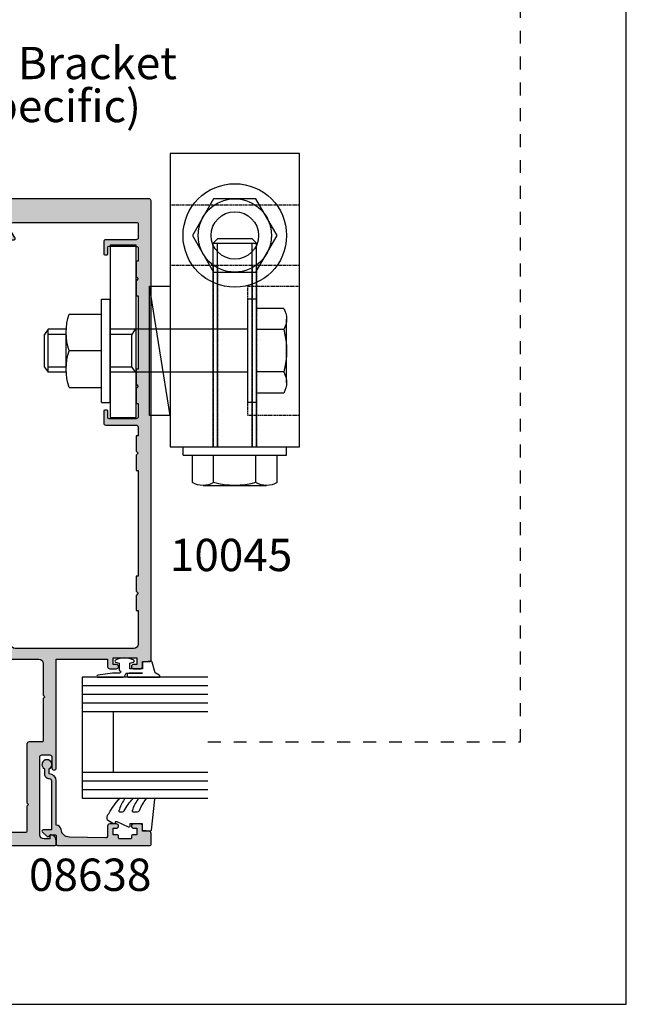
# Model space of a CAD drawing. Units: millimetres. Extents: x 3154 to 3685, y 0 to 723.
# Drawn here: x 3544 to 3685, y 0 to 228 of the extents above; entities that cross this region are included whole.
import ezdxf

# ---------------------------------------------------------------- set-up
doc = ezdxf.new("R2010")
doc.units = ezdxf.units.MM
doc.linetypes.add('DASHED', pattern=[0.2, 0.1, -0.1])
doc.layers.get('0').update_dxf_attribs({"plot": 0})
for name, color, linetype in [('APL Hatch', 253, 'Continuous'), ('APL Joinery', 2, 'Continuous'), ('APL Notes', 7, 'Continuous')]:
    doc.layers.add(name, color=color, linetype=linetype)
doc.styles.add('Arial-Bold', font='arialbd_1.ttf')
doc.styles.add('Arial-Regular', font='arial_1.ttf')

# ---------------------------------------------------------------- blocks, each defined once
blk = doc.blocks.new('9010312r')
at = {"layer": 'APL Joinery', "color": 252, "linetype": 'Continuous', "flags": 128}
blk.add_lwpolyline([(-3.700000000000273, -3.112162041980582), (-3.700000000000273, 3.750000000000057, -0.7673269879789621), (-3.233493649054196, 3.875000000000057), (-2.678392146939359, 2.913535994979384), (-0.1702504641469318, 2.241481456572274, -0.3626955242591878), (0.01418906484065019, 1.979333054671088), (-0.1499999999999204, 0), (-1.700000000000273, 0), (-1.700000000000273, -2.900000000000091), (-0.4498370779880929, -2.900000000000091), (-0.1881506327076181, -2.074457630187112, -0.6640183420487276), (0.2707511573059378, -2.032352941176555, -0.250000000000001), (0.2707511573059946, -6.267647058823627, -0.6640183420487096), (-0.1881506327073907, -6.225542369812956), (-0.4498370779880929, -5.400000000000091), (-1.999837077988275, -5.400000000000091), (-2.273527966956635, -5.126309111031787, 0.6681785464135807), (-2.700304662253245, -5.303085743066731), (-2.70030507338123, -6.927797075589524), (-3.202665138193709, -10.34063861445406, -0.9294717386060578), (-3.700000000000273, -10.30423166271237), (-3.700000000000273, -4.837162039802649, -0.3563939586926081), (-2.900000000000261, -3.85736614268933, 0.3563939586925716), (-2.700000000000273, -3.612417168411071), (-2.700000000000216, -0.02499999999997726, 0.9999999999999999), (-2.750000000000284, -0.02499999999997726), (-2.750000000000284, -3.112162041980582, -0.9999999999999999), (-3.699999995644475, -3.112162041980582)], format="xyb", dxfattribs=at)
blk = doc.blocks.new('9010260L')
at = {"layer": 'APL Joinery', "color": 252, "linetype": 'Continuous', "flags": 128}
blk.add_lwpolyline([(4.763081616780426, -5.447915956349291, -0.4991631999369929), (4.507596119099929, -5.255766640589002), (4.507596119099929, -4.659083557038684, -0.2720725012048106), (4.764281872721853, -4.222279049839571, 0.05542087594073555), (7.540912905117693, -2.244395229166628, 0.2134333709620202), (7.707596119099918, -1.871702433208895), (7.707596119099946, -1.257703842824753, 0.6064770642946059), (7.393042719276707, -1.093760198272918, -0.0778026134852497), (4.766564995924455, -2.377379200379451, -0.5048527223647301), (4.507596119099901, -2.186270143644677), (4.507596119100015, -1.171348789143579, -0.3020576082188059), (4.814074575851251, -0.7103179742313728, 0.0678144351682658), (7.509812808122973, 0.8794771684303413, 0.2295412802047894), (7.699999995644419, 1.271925918236121), (7.699999995644419, 2.526869383082627, 0.4607623830565046), (7.411090109705299, 2.77382286205426), (0.2110901140607382, 1.996953478971591, 0.3941429072290372), (0.0009513254769473178, 1.728211064312987), (0.152150201784508, -1.989519660128281e-13), (1.699999995644419, -1.989519660128281e-13), (1.699999995644419, -2.90000000000029), (1.199999995644419, -2.90000000000029, 0.5486826681767416), (0.973443804326692, -3.255699064213772), (2.199999995644419, -5.884709086297931), (2.199999995644419, -6.364392571535035), (1.936602536023145, -6.364392571535035, 0.5773502691896264), (1.731698725455303, -6.719296382103011), (2.420158645608012, -7.911743942782294, 0.2679491924311221), (2.853171347500222, -8.161743942782294), (3.407596119099935, -8.161743942782294, 0.2238716985268081), (4.024676778437453, -7.870872079769001, -0.1222270110287074), (4.218194548793491, -7.727476211394887, 0.0461487875582768), (7.526115078421697, -5.374447712785468, 0.2184468557088208), (7.700000000000216, -4.995437217381777), (7.700000000000216, -4.404752337208222, 0.5970869766259792), (7.390010237866619, -4.237712664597794, -0.07543949844125579)], format="xyb", close=True, dxfattribs=at)
blk = doc.blocks.new('08638')
at = {"layer": 'APL Hatch'}
h = blk.add_hatch(color=256, dxfattribs=at)
edge = h.paths.add_edge_path()
edge.add_arc((15.00000000000006, -1.599999999999682), 0.5, 0, 90)
edge.add_line((15.00000000000006, -1.099999999999682), (3.600000000000136, -1.099999999999454))
edge.add_line((3.600000000000136, -1.099999999999454), (3.600000000000136, -3.057106781193511))
edge.add_arc((3.34999999999997, -3.057106781193509), 0.2500000000001665, 225.0000000000089, 359.9999999999996, ccw=False)
edge.add_line((3.173223304703242, -3.233883476490291), (2.073223304705152, -2.133883476491405))
edge.add_arc((2.25, -1.957106781194739), 0.249999999998756, 135.0000000002948, 225.0000000002948, ccw=False)
edge.add_line((2.073223304703333, -1.780330085899891), (2.5, -1.353553390603224))
edge.add_line((2.5, -1.353553390603224), (2.500000000000227, -0.25))
edge.add_arc((2.250000000000227, -0.2500000000002274), 0.25, 5.211020790109826e-11, 90.00000000005213)
edge.add_line((2.25, -2.273736754432321e-13), (0.2878679656438967, 0))
edge.add_arc((0.2878679656439906, 0.2878679656439906), 0.2878679656439906, 179.9999999999846, 269.99999999998136, ccw=False)
edge.add_line((0, 0.2878679656440681), (-2.273736754432321e-13, 21.75))
edge.add_arc((0.2499999999997726, 21.75), 0.25, 90, 180, ccw=False)
edge.add_line((0.2499999999997726, 22), (2.799999999999955, 22))
edge.add_arc((2.800000000000068, 21.50000000000011), 0.4999999999998863, 1.3017142919125035e-11, 90.00000000001302, ccw=False)
edge.add_line((3.299999999999955, 21.50000000000023), (3.299999999999955, 20.00000000000011))
edge.add_line((3.299999999999955, 20.00000000000011), (4.5, 19.99999999999989))
edge.add_arc((4.5, 19.49999999999989), 0.5, 0, 90, ccw=False)
edge.add_line((5, 19.49999999999989), (5, 17.94999999999993))
edge.add_arc((4.5, 17.94999999999993), 0.5, -180, 0, ccw=False)
edge.add_line((4, 17.94999999999993), (4, 18.70000000000005))
edge.add_line((4, 18.70000000000005), (2.500000000000227, 18.70000000000005))
edge.add_line((2.500000000000227, 18.70000000000005), (2.5, 17.69999999999982))
edge.add_arc((2.25, 17.69999999999982), 0.25, -90, 0, ccw=False)
edge.add_line((2.25, 17.44999999999982), (1.749999999999773, 17.44999999999982))
edge.add_arc((1.749999999999773, 17.19999999999982), 0.25, 90, 180)
edge.add_line((1.499999999999773, 17.19999999999982), (1.499999999999716, 14.69999999999993))
edge.add_arc((1.749999999999829, 14.69999999999993), 0.2500000000001137, 180, 269.999999999987)
edge.add_line((1.749999999999773, 14.44999999999982), (2.25, 14.44999999999993))
edge.add_arc((2.25, 14.19999999999993), 0.25, 0, 90, ccw=False)
edge.add_line((2.5, 14.19999999999993), (2.5, 13.20000000000005))
edge.add_line((2.5, 13.20000000000005), (4, 13.19999999999993))
edge.add_line((4, 13.19999999999993), (4, 13.94999999999993))
edge.add_arc((4.5, 13.95000000000005), 0.5, 1.3017142919125035e-11, 180.000000000013, ccw=False)
edge.add_line((5, 13.95000000000016), (5.000000000000227, 12.40000000000009))
edge.add_arc((4.500000000000227, 12.40000000000009), 0.5, -90, 0, ccw=False)
edge.add_line((4.500000000000227, 11.90000000000009), (2.240058386999408, 11.89999999999986))
edge.add_arc((2.240058386999249, 11.39999999999987), 0.4999999999999893, 89.99999999998184, 181.4465556865566)
edge.add_line((1.740217733301051, 11.38737776127027), (1.950769923104017, 3.049511045081086))
edge.add_arc((3.950132537897016, 3.10000000000021), 2.000000000000181, 181.446555686577, 263.5148335461281)
edge.add_arc((3.600000000000092, 0.019836496887641), 1.099999999999953, -2.6147972675971687e-12, 83.51483354612333, ccw=False)
edge.add_line((4.700000000000045, 0.01983649688759215), (4.700000000000045, 4.547473508864641e-13))
edge.add_line((4.700000000000045, 4.547473508864641e-13), (15.00000000000035, -1.13686837721616e-13))
edge.add_arc((15.00000000000019, -1.600000000000115), 1.600000000000001, 7.389644451905042e-12, 89.99999999999432, ccw=False)
edge.add_line((16.60000000000019, -1.599999999999909), (17.74004950616388, -1.599999999999884))
edge.add_arc((18.75000000000028, -2.149999999999674), 1.150000000000061, -151.42812185765888, 151.4281218577047, ccw=False)
edge.add_line((17.74004950616433, -2.700000000000273), (16.5999999999996, -2.700000000000045))
edge.add_arc((16.59999999999992, -1.600000000000187), 1.099999999999859, 179.9999999999737, 269.99999999998334, ccw=False)
at = {"layer": 'APL Joinery', "linetype": 'Continuous'}
blk.add_lwpolyline([(15.50000000000006, -1.599999999999682, 0.414213562373095), (15.00000000000006, -1.099999999999682), (3.600000000000136, -1.099999999999454), (3.600000000000136, -3.057106781193511, -0.6681786379192403), (3.173223304703242, -3.233883476490291), (2.073223304705152, -2.133883476491405, -0.414213562373095), (2.073223304703333, -1.780330085899891), (2.5, -1.353553390603224), (2.500000000000227, -0.25, 0.4142135623730951), (2.25, -2.273736754432321e-13), (0.2878679656438968, 0, -0.4142135623730784), (0, 0.2878679656440681), (-2.273736754432321e-13, 21.75, -0.414213562373095), (0.2499999999997726, 22), (2.799999999999955, 22, -0.414213562373095), (3.299999999999955, 21.50000000000023), (3.299999999999955, 20.00000000000011), (4.5, 19.99999999999989, -0.414213562373095), (5, 19.49999999999989), (5, 17.94999999999993, -0.9999999999999999), (4, 17.94999999999993), (4, 18.70000000000005), (2.500000000000227, 18.70000000000005), (2.5, 17.69999999999982, -0.414213562373095), (2.25, 17.44999999999982), (1.749999999999773, 17.44999999999982, 0.414213562373095), (1.499999999999773, 17.19999999999982), (1.499999999999716, 14.69999999999993, 0.4142135623730284), (1.749999999999773, 14.44999999999982), (2.25, 14.44999999999993, -0.414213562373095), (2.5, 14.19999999999993), (2.5, 13.20000000000005), (4, 13.19999999999993), (4, 13.94999999999993, -0.9999999999999999), (5, 13.95000000000016), (5.000000000000227, 12.40000000000009, -0.414213562373095), (4.500000000000227, 11.90000000000009), (2.240058386999408, 11.89999999999986, 0.4216277665658038), (1.740217733301051, 11.38737776127027), (1.950769923104017, 3.049511045081086, 0.3742242816206591), (3.724240577963564, 1.112797739927485, -0.3814371313442928), (4.700000000000045, 0.01983649688759215), (4.700000000000045, 4.547473508864641e-13), (15.00000000000035, -1.13686837721616e-13, -0.4142135623730283), (16.60000000000019, -1.599999999999909), (17.74004950616388, -1.599999999999884, -3.927182716064489), (17.74004950616433, -2.700000000000273), (16.5999999999996, -2.700000000000045, -0.4142135623731446)], format="xyb", close=True, dxfattribs=at)
blk = doc.blocks.new('10045')
at = {"layer": 'APL Hatch'}
h = blk.add_hatch(color=256, dxfattribs=at)
h.dxf.hatch_style = 1
edge = h.paths.add_edge_path()
edge.add_line((37.49998729404706, 110.4996148427472), (37.99998334789507, 110.4996148427472))
edge.add_line((37.99998334789507, 110.4996148427472), (37.99998334789507, 127.5000000000364))
edge.add_line((37.99998334789507, 127.5000000000364), (37.49998729404706, 127.5000000000364))
edge.add_line((37.49998729404706, 127.5000000000364), (37.49998341218907, 131.0000024912006))
edge.add_line((37.49998341218907, 131.0000024912006), (37.99998341218907, 131.5000024912006))
edge.add_line((37.99998341218907, 131.5000024912006), (37.49998341218907, 132.0000024915462))
edge.add_line((37.49998341218907, 132.0000024915462), (37.49998341218907, 135.5000024915425))
edge.add_line((37.49998341218907, 135.5000024915425), (37.99998435274483, 135.5000024915462))
edge.add_line((37.99998435274483, 135.5000024915462), (37.99998435274483, 138.5000000001055))
edge.add_arc((37.49998435274495, 138.5000000001056), 0.4999999999998863, 359.999999999987, 450.0000001272662)
edge.add_line((37.49998435163434, 139.0000000001055), (31.25000041427762, 138.999999986223))
edge.add_arc((31.25000041427762, 138.749999986223), 0.25, 90, 180)
edge.add_line((31.00000041427762, 138.749999986223), (31.00000041427762, 137.2504138839231))
edge.add_arc((30.75000041427762, 137.2504138839231), 0.25, -90, 0, ccw=False)
edge.add_line((30.75000041427762, 137.0004138839231), (30.25000041427762, 137.0004138839231))
edge.add_arc((30.25000041427762, 137.2504138839231), 0.25, 180, 270, ccw=False)
edge.add_line((30.00000041427762, 137.2504138839231), (30.00000041427762, 139.999999986223))
edge.add_arc((30.50000041427762, 139.999999986223), 0.5, 90, 180, ccw=False)
edge.add_line((30.50000041427762, 140.499999986223), (37.49998435274483, 140.499999986223))
edge.add_arc((37.49998435274485, 140.9999999862229), 0.4999999999999716, 269.9999999999976, 360.0000000000032)
edge.add_line((37.99998435274483, 140.999999986223), (37.99998435274483, 144.25))
edge.add_arc((37.7499843527462, 144.2500000000014), 0.2499999999986358, 359.9999999996874, 449.9999999996873)
edge.add_line((37.74998435274756, 144.5), (8.999972455763839, 144.49997939686))
edge.add_arc((8.999972943797317, 143.9999793968623), 0.4999999999979644, 90.00005592451716, 179.9997048822273)
edge.add_line((8.499972943805972, 143.9999819722507), (8.499947015388955, 142.682986272066))
edge.add_arc((8.999947015387384, 142.6829866293533), 0.4999999999985573, 180.0000409421045, 210.0004504053759)
edge.add_line((8.566936278773994, 142.4329832254243), (9.466453764958771, 140.8750015213027))
edge.add_arc((9.249948391338089, 140.7499998224068), 0.2500000030669925, -90.00000121772638, 30.00044918738581, ccw=False)
edge.add_line((9.249948386024755, 140.4999998193398), (-12.50003992938758, 140.5))
edge.add_arc((-12.50003992731121, 140.9999999979236), 0.4999999979236236, 179.9999997620648, 269.9999997620648, ccw=False)
edge.add_line((-13.00003992523483, 141), (-13.00003992523483, 142.5))
edge.add_arc((-12.50003992523483, 142.5), 0.5, 90, 180, ccw=False)
edge.add_line((-12.50003992523483, 143), (4.999979114094515, 143))
edge.add_arc((4.999979114095939, 143.9999999999996), 0.9999999999996021, 269.9999999999184, 360.0000822097121)
edge.add_line((5.999979114094515, 144.0000014348298), (5.999970505115982, 149.4999992825942))
edge.add_arc((6.499970505114588, 149.5000000000082), 0.4999999999991202, 89.99999999984021, 180.0000822095818, ccw=False)
edge.add_line((6.499970505115982, 150.0000000000073), (40.49997050511593, 150.0000000000073))
edge.add_arc((40.49997050511593, 149.5000000000073), 0.5, 0, 90, ccw=False)
edge.add_line((40.99997050511593, 149.5000000000073), (40.99997050511229, 42.89999750882271))
edge.add_arc((40.7999705051152, 42.89999750882271), 0.1999999999970896, -90, 0, ccw=False)
edge.add_line((40.7999705051152, 42.69999750882562), (38.99997050511229, 42.69999750882562))
edge.add_line((38.99997050511229, 42.69999750882562), (38.99997050511229, 41.49999750882853))
edge.add_arc((38.49997050511229, 41.49999750882853), 0.5, -90, 0, ccw=False)
edge.add_line((38.49997050511229, 40.99999750882853), (36.94997050511665, 40.99999750882853))
edge.add_arc((36.94997050511665, 41.49999750882853), 0.5, 90, 270, ccw=False)
edge.add_line((36.94997050511665, 41.99999750882853), (37.69997050511665, 41.99999750882853))
edge.add_line((37.69997050511665, 41.99999750882853), (37.69997050511665, 43.49999750882853))
edge.add_line((37.69997050511665, 43.49999750882853), (32.19997050511665, 43.49999750882853))
edge.add_line((32.19997050511665, 43.49999750882853), (32.19997050511665, 41.99999750882853))
edge.add_line((32.19997050511665, 41.99999750882853), (32.94997050511665, 41.99999750882853))
edge.add_arc((32.94997050511665, 41.49999750882853), 0.5, -90, 90, ccw=False)
edge.add_line((32.94997050511665, 40.99999750882853), (31.39997050512102, 40.99999750882853))
edge.add_arc((31.39997050512102, 41.49999750882853), 0.5, 180, 270, ccw=False)
edge.add_line((30.89997050512102, 41.49999750882853), (30.89997050512102, 43.19999999999709))
edge.add_line((30.89997050512102, 43.19999999999709), (18.9999442590306, 43.19999999999709))
edge.add_line((18.9999442590306, 43.19999999999709), (18.99994425902332, 18))
edge.add_arc((18.49994425902332, 18), 0.5, -180, 0, ccw=False)
edge.add_line((17.99994425902332, 18), (17.99994425902332, 20.5))
edge.add_arc((17.49994425902332, 20.5), 0.5, 0, 90)
edge.add_line((17.49994425902332, 21), (15.69994425902041, 21))
edge.add_arc((15.69994425902041, 20.5), 0.5, 90, 180)
edge.add_line((15.19994425902041, 20.5), (15.19994425902041, 2.5))
edge.add_arc((16.19994425902041, 2.5), 1, 180, 270)
edge.add_line((16.19994425902041, 1.5), (17.49994425902332, 1.5))
edge.add_line((17.49994425902332, 1.5), (17.49994425902332, 2.25))
edge.add_arc((17.7499442590257, 2.250000000000578), 0.2500000000023768, 78.46304096717103, 180.0000000001324, ccw=False)
edge.add_arc((17.4999442590243, 1.025255128612699), 1.499999999999023, -9.180212146020494e-11, 78.46304096710162, ccw=False)
edge.add_line((18.99994425902332, 1.025255128610297), (18.99994425902332, 0.25))
edge.add_arc((18.74994425902332, 0.25), 0.25, -90, 0, ccw=False)
edge.add_line((18.74994425902332, 0), (6.499944259023323, 0))
edge.add_arc((6.499944259023323, 0.5), 0.5, 180, 270, ccw=False)
edge.add_line((5.999944259023323, 0.5), (5.999944259023323, 2.499999999843567))
edge.add_arc((6.499944259023323, 2.499999999843567), 0.5, 90, 180, ccw=False)
edge.add_line((6.499944259023323, 2.999999999843567), (11.94994425902041, 2.999999999839929))
edge.add_arc((11.94994425902041, 3.249999999839929), 0.25, 270, 360)
edge.add_line((12.19994425902041, 3.249999999839929), (12.19994425902041, 9.09999999984575))
edge.add_line((12.19994425902041, 9.09999999984575), (12.59994425902914, 9.499999999847205))
edge.add_line((12.59994425902914, 9.499999999847205), (12.19994425902041, 9.89999999984866))
edge.add_line((12.19994425902041, 9.89999999984866), (12.19994425902041, 23.50000000003638))
edge.add_arc((12.69994425902041, 23.50000000003638), 0.5, 90, 180, ccw=False)
edge.add_line((12.69994425902041, 24.00000000003638), (15.74994425902332, 24.00000000003638))
edge.add_arc((15.74994425902332, 24.25000000003638), 0.25, 270, 360)
edge.add_line((15.99994425902332, 24.25000000003638), (15.99994425902332, 34.10000000003492))
edge.add_line((15.99994425902332, 34.10000000003492), (16.39994425903205, 34.50000000003638))
edge.add_line((16.39994425903205, 34.50000000003638), (15.99994425902332, 34.90000000003783))
edge.add_line((15.99994425902332, 34.90000000003783), (15.99997050511229, 42.19999750882926))
edge.add_arc((14.99997050511229, 42.19999750882926), 1, 0, 90)
edge.add_line((14.99997050511229, 43.19999750882926), (6.999950893121422, 43.19999750881834))
edge.add_arc((6.999950893123241, 44.19999750882016), 1.000000000001819, 179.9999999998958, 269.99999999989575, ccw=False)
edge.add_line((5.999950893121422, 44.19999750882198), (5.999950893121422, 49.79999999995198))
edge.add_arc((4.999950893121422, 49.79999999995198), 1, 0, 90)
edge.add_line((4.999950893121422, 50.79999999995198), (-12.50003375505185, 50.79999999995198))
edge.add_arc((-12.50003375505185, 51.29999999995198), 0.5, 180, 270, ccw=False)
edge.add_line((-13.00003375505185, 51.29999999995198), (-13.00003375505185, 52.79999999995198))
edge.add_arc((-12.50003375505185, 52.79999999995198), 0.5, 90, 180, ccw=False)
edge.add_line((-12.50003375505185, 53.29999999995198), (4.999972943838657, 53.29999999994834))
edge.add_arc((4.999972943839273, 49.79999999994863), 3.499999999999709, -2.4660520523411833e-05, 90.00000000001012, ccw=False)
edge.add_line((8.499972943838657, 49.79999849352316), (8.499971308297972, 46.70002295064842))
edge.add_arc((9.499971732824813, 46.70002337517526), 1.00000042452693, 180.0000243235858, 269.9999756764141)
edge.add_line((9.499971308297972, 45.70002295064842), (36.99998161176427, 45.69999750881834))
edge.add_arc((36.99998161176427, 46.69999750881834), 1, 270, 360)
edge.add_line((37.99998161176427, 46.69999750881834), (37.99998246884115, 54.50000000000182))
edge.add_line((37.99998246884115, 54.50000000000182), (37.49998729404706, 54.5))
edge.add_line((37.49998729404706, 54.5), (37.49998729404706, 58))
edge.add_line((37.49998729404706, 58), (37.99998729404706, 58.5))
edge.add_line((37.99998729404706, 58.5), (37.49998729404706, 59.00000000034561))
edge.add_line((37.49998729404706, 59.00000000034561), (37.49998729404706, 62.50000000034197))
edge.add_line((37.49998729404706, 62.50000000034197), (37.99998334789507, 62.50000000034197))
edge.add_line((37.99998334789507, 62.50000000034197), (37.99998334789507, 86.99994627052365))
edge.add_line((37.99998334789507, 86.99994627052365), (37.49998729404706, 86.99994627052365))
edge.add_line((37.49998729404706, 86.99994627052365), (37.49998729404706, 90.49994627052365))
edge.add_line((37.49998729404706, 90.49994627052365), (37.99998729404706, 90.99994627052365))
edge.add_line((37.99998729404706, 90.99994627052365), (37.49998729404706, 91.49994627086926))
edge.add_line((37.49998729404706, 91.49994627086926), (37.49998729404706, 95.0000037013815))
edge.add_line((37.49998729404706, 95.0000037013815), (37.99998334789507, 95.0000037013815))
edge.add_line((37.99998334789507, 95.0000037013815), (37.99998334789507, 97.00000001394437))
edge.add_arc((37.49998334789507, 97.00000001394437), 0.5, 0, 90)
edge.add_line((37.49998334789507, 97.50000001394437), (30.50000041427762, 97.50000001394437))
edge.add_arc((30.50000041427762, 98.00000001394437), 0.5, 180, 270, ccw=False)
edge.add_line((30.00000041427762, 98.00000001394437), (30.00000041427762, 100.7495861171046))
edge.add_arc((30.25000041427762, 100.7495861171046), 0.25, 90, 180, ccw=False)
edge.add_line((30.25000041427762, 100.9995861171046), (30.75000041427762, 100.9995861171046))
edge.add_arc((30.75000041427762, 100.7495861171046), 0.25, 0, 90, ccw=False)
edge.add_line((31.00000041427762, 100.7495861171046), (31.00000041427762, 99.25000001394437))
edge.add_arc((31.25000041427762, 99.25000001394437), 0.25, 180, 270)
edge.add_line((31.25000041427762, 99.00000001394437), (37.49998334678412, 99.00000000006185))
edge.add_arc((37.49998334789493, 99.50000000006199), 0.5000000000001421, 269.9999998727102, 359.9999999999837)
edge.add_line((37.99998334789507, 99.50000000006185), (37.99998334789507, 102.4995574118893))
edge.add_line((37.99998334789507, 102.4995574118893), (37.49998729404706, 102.4995574118893))
edge.add_line((37.49998729404706, 102.4995574118893), (37.49998341218907, 105.9995574118911))
edge.add_line((37.49998341218907, 105.9995574118911), (37.99998341218907, 106.4995574118911))
edge.add_line((37.99998341218907, 106.4995574118911), (37.49998341218907, 106.9995574122368))
edge.add_line((37.49998341218907, 106.9995574122368), (37.49998341219089, 110.4999999994689))
h = blk.add_hatch(color=256, dxfattribs=at)
h.dxf.hatch_style = 1
edge = h.paths.add_edge_path()
edge.add_line((9.466453764958771, 140.8750015213027), (8.566936278773989, 142.4329832254243))
edge.add_arc((8.999947015387376, 142.6829866293533), 0.4999999999985473, 180.0000409421045, 210.0004504053761, ccw=False)
edge.add_line((8.499947015388955, 142.682986272066), (8.499972943805986, 143.9999819722507))
edge.add_arc((8.999972943797317, 143.9999793968623), 0.499999999997964, 90.0000559245172, 179.9997048822273, ccw=False)
edge.add_line((8.999972455763839, 144.49997939686), (37.74998435274756, 144.5))
edge.add_arc((37.7499843527462, 144.2500000000014), 0.2499999999986358, -3.126956471533049e-10, 89.99999999968742, ccw=False)
edge.add_line((37.99998435274483, 144.25), (37.99998435274482, 140.999999986223))
edge.add_arc((37.49998435274486, 140.9999999862229), 0.4999999999999645, -90.00000000000318, 3.183231456205249e-12, ccw=False)
edge.add_line((37.49998435274483, 140.499999986223), (30.50000041427762, 140.499999986223))
edge.add_arc((30.50000041427762, 139.999999986223), 0.5, 90, 180)
edge.add_line((30.00000041427762, 139.999999986223), (30.00000041427762, 137.2504138839231))
edge.add_arc((30.25000041427762, 137.2504138839231), 0.25, 180, 270)
edge.add_line((30.25000041427762, 137.0004138839231), (30.75000041427762, 137.0004138839231))
edge.add_arc((30.75000041427762, 137.2504138839231), 0.25, 270, 360)
edge.add_line((31.00000041427762, 137.2504138839231), (31.00000041427762, 138.749999986223))
edge.add_arc((31.25000041427762, 138.749999986223), 0.25, 90, 180, ccw=False)
edge.add_line((31.25000041427762, 138.999999986223), (37.49998435163434, 139.0000000001055))
edge.add_arc((37.49998435274495, 138.5000000001056), 0.4999999999998863, -1.3017142919125035e-11, 90.00000012726622, ccw=False)
edge.add_line((37.99998435274483, 138.5000000001055), (37.99998435274483, 135.5000024915462))
edge.add_line((37.99998435274483, 135.5000024915462), (37.49998341218907, 135.5000024915425))
edge.add_line((37.49998341218907, 135.5000024915425), (37.49998341218907, 132.0000024915462))
edge.add_line((37.49998341218907, 132.0000024915462), (37.99998341218907, 131.5000024912006))
edge.add_line((37.99998341218907, 131.5000024912006), (37.49998341218907, 131.0000024912006))
edge.add_line((37.49998341218907, 131.0000024912006), (37.49998729404706, 127.5000000000364))
edge.add_line((37.49998729404706, 127.5000000000364), (37.99998334789507, 127.5000000000364))
edge.add_line((37.99998334789507, 127.5000000000364), (37.99998334789507, 110.4996148427472))
edge.add_line((37.99998334789507, 110.4996148427472), (37.49998729404706, 110.4996148427472))
edge.add_line((37.49998729404706, 110.4996148427472), (37.49998341218907, 106.9995574122368))
edge.add_line((37.49998341218907, 106.9995574122368), (37.99998341218907, 106.4995574118911))
edge.add_line((37.99998341218907, 106.4995574118911), (37.49998341218907, 105.9995574118911))
edge.add_line((37.49998341218907, 105.9995574118911), (37.49998729404706, 102.4995574118893))
edge.add_line((37.49998729404706, 102.4995574118893), (37.99998334789507, 102.4995574118893))
edge.add_line((37.99998334789507, 102.4995574118893), (37.99998334789507, 99.50000000006185))
edge.add_arc((37.49998334789493, 99.50000000006199), 0.5000000000001421, 269.99999987271104, 359.99999999998374, ccw=False)
edge.add_line((37.49998334678412, 99.00000000006185), (31.25000041427762, 99.00000001394437))
edge.add_arc((31.25000041427762, 99.25000001394437), 0.25, 180, 270, ccw=False)
edge.add_line((31.00000041427762, 99.25000001394437), (31.00000041427762, 100.7495861171046))
edge.add_arc((30.75000041427762, 100.7495861171046), 0.25, 0, 90)
edge.add_line((30.75000041427762, 100.9995861171046), (30.25000041427762, 100.9995861171046))
edge.add_arc((30.25000041427762, 100.7495861171046), 0.25, 90, 180)
edge.add_line((30.00000041427762, 100.7495861171046), (30.00000041427762, 98.00000001394437))
edge.add_arc((30.50000041427762, 98.00000001394437), 0.5, 180, 270)
edge.add_line((30.50000041427762, 97.50000001394437), (37.49998334789507, 97.50000001394437))
edge.add_arc((37.49998334789507, 97.00000001394437), 0.5, 0, 90, ccw=False)
edge.add_line((37.99998334789507, 97.00000001394437), (37.99998334789507, 95.0000037013815))
edge.add_line((37.99998334789507, 95.0000037013815), (37.49998729404706, 95.0000037013815))
edge.add_line((37.49998729404706, 95.0000037013815), (37.49998729404706, 91.49994627086926))
edge.add_line((37.49998729404706, 91.49994627086926), (37.99998729404706, 90.99994627052365))
edge.add_line((37.99998729404706, 90.99994627052365), (37.49998729404706, 90.49994627052365))
edge.add_line((37.49998729404706, 90.49994627052365), (37.49998729404706, 86.99994627052365))
edge.add_line((37.49998729404706, 86.99994627052365), (37.99998334789507, 86.99994627052365))
edge.add_line((37.99998334789507, 86.99994627052365), (37.99998334789507, 62.50000000034197))
edge.add_line((37.99998334789507, 62.50000000034197), (37.49998729404706, 62.50000000034197))
edge.add_line((37.49998729404706, 62.50000000034197), (37.49998729404706, 59.00000000034561))
edge.add_line((37.49998729404706, 59.00000000034561), (37.99998729404706, 58.5))
edge.add_line((37.99998729404706, 58.5), (37.49998729404706, 58))
edge.add_line((37.49998729404706, 58), (37.49998729404706, 54.5))
edge.add_line((37.49998729404706, 54.5), (37.99998246884115, 54.50000000000182))
edge.add_line((37.99998246884115, 54.50000000000182), (37.99998161176427, 46.69999750881834))
edge.add_arc((36.99998161176427, 46.69999750881834), 1, -90, 0, ccw=False)
edge.add_line((36.99998161176427, 45.69999750881834), (9.499971308297972, 45.70002295064842))
edge.add_arc((9.499971732824813, 46.70002337517526), 1.000000424526929, 180.0000243235858, 269.9999756764141, ccw=False)
edge.add_line((8.499971308297972, 46.70002295064842), (8.499972943838657, 49.79999849352316))
edge.add_arc((4.999972943839271, 49.79999999994863), 3.49999999999971, 359.9999753394796, 450.0000000000101)
edge.add_line((4.999972943838657, 53.29999999994834), (-12.50003375505185, 53.29999999995198))
edge.add_arc((-12.50003375505185, 52.79999999995198), 0.5, 90, 180)
edge.add_line((-13.00003375505185, 52.79999999995198), (-13.00003375505185, 51.29999999995198))
edge.add_arc((-12.50003375505185, 51.29999999995198), 0.5, 180, 270)
edge.add_line((-12.50003375505185, 50.79999999995198), (4.999950893121422, 50.79999999995198))
edge.add_arc((4.999950893121422, 49.79999999995198), 1, 0, 90, ccw=False)
edge.add_line((5.999950893121422, 49.79999999995198), (5.999950893121422, 44.19999750882198))
edge.add_arc((6.999950893123241, 44.19999750882016), 1.000000000001819, 179.9999999998958, 269.9999999998957)
edge.add_line((6.999950893121422, 43.19999750881834), (14.99997050511229, 43.19999750882926))
edge.add_arc((14.99997050511229, 42.19999750882926), 1, 0, 90, ccw=False)
edge.add_line((15.99997050511229, 42.19999750882926), (15.99994425902332, 34.90000000003783))
edge.add_line((15.99994425902332, 34.90000000003783), (16.39994425903205, 34.50000000003638))
edge.add_line((16.39994425903205, 34.50000000003638), (15.99994425902332, 34.10000000003492))
edge.add_line((15.99994425902332, 34.10000000003492), (15.99994425902332, 24.25000000003638))
edge.add_arc((15.74994425902332, 24.25000000003638), 0.25, -90, 0, ccw=False)
edge.add_line((15.74994425902332, 24.00000000003638), (12.69994425902041, 24.00000000003638))
edge.add_arc((12.69994425902041, 23.50000000003638), 0.5, 90, 180)
edge.add_line((12.19994425902041, 23.50000000003638), (12.19994425902041, 9.89999999984866))
edge.add_line((12.19994425902041, 9.89999999984866), (12.59994425902914, 9.499999999847205))
edge.add_line((12.59994425902914, 9.499999999847205), (12.19994425902041, 9.09999999984575))
edge.add_line((12.19994425902041, 9.09999999984575), (12.19994425902041, 3.249999999839929))
edge.add_arc((11.94994425902041, 3.249999999839929), 0.25, -90, 0, ccw=False)
edge.add_line((11.94994425902041, 2.999999999839929), (6.499944259023323, 2.999999999843567))
edge.add_arc((6.499944259023323, 2.499999999843567), 0.5, 90, 180)
edge.add_line((5.999944259023323, 2.499999999843567), (5.999944259023323, 0.5))
edge.add_arc((6.499944259023323, 0.5), 0.5, 180, 270)
edge.add_line((6.499944259023323, 0), (18.74994425902332, 0))
edge.add_arc((18.74994425902332, 0.25), 0.25, 270, 360)
edge.add_line((18.99994425902332, 0.25), (18.99994425902332, 1.025255128610297))
edge.add_arc((17.4999442590243, 1.025255128612698), 1.499999999999023, 359.9999999999083, 438.4630409671015)
edge.add_arc((17.7499442590257, 2.250000000000578), 0.2500000000023773, 78.46304096717093, 180.0000000001325)
edge.add_line((17.49994425902332, 2.25), (17.49994425902332, 1.5))
edge.add_line((17.49994425902332, 1.5), (16.19994425902041, 1.5))
edge.add_arc((16.19994425902041, 2.5), 1, 180, 270, ccw=False)
edge.add_line((15.19994425902041, 2.5), (15.19994425902041, 20.5))
edge.add_arc((15.69994425902041, 20.5), 0.5, 90, 180, ccw=False)
edge.add_line((15.69994425902041, 21), (17.49994425902332, 21))
edge.add_arc((17.49994425902332, 20.5), 0.5, 0, 90, ccw=False)
edge.add_line((17.99994425902332, 20.5), (17.99994425902332, 18))
edge.add_arc((18.49994425902332, 18), 0.5, 180, 360)
edge.add_line((18.99994425902332, 18), (18.9999442590306, 43.19999999999709))
edge.add_line((18.9999442590306, 43.19999999999709), (30.89997050512102, 43.19999999999709))
edge.add_line((30.89997050512102, 43.19999999999709), (30.89997050512102, 41.49999750882853))
edge.add_arc((31.39997050512102, 41.49999750882853), 0.5, 180, 270)
edge.add_line((31.39997050512102, 40.99999750882853), (32.94997050511665, 40.99999750882853))
edge.add_arc((32.94997050511665, 41.49999750882853), 0.5, 270, 450)
edge.add_line((32.94997050511665, 41.99999750882853), (32.19997050511665, 41.99999750882853))
edge.add_line((32.19997050511665, 41.99999750882853), (32.19997050511665, 43.49999750882853))
edge.add_line((32.19997050511665, 43.49999750882853), (37.69997050511665, 43.49999750882853))
edge.add_line((37.69997050511665, 43.49999750882853), (37.69997050511665, 41.99999750882853))
edge.add_line((37.69997050511665, 41.99999750882853), (36.94997050511665, 41.99999750882853))
edge.add_arc((36.94997050511665, 41.49999750882853), 0.5, 90, 270)
edge.add_line((36.94997050511665, 40.99999750882853), (38.49997050511229, 40.99999750882853))
edge.add_arc((38.49997050511229, 41.49999750882853), 0.5, 270, 360)
edge.add_line((38.99997050511229, 41.49999750882853), (38.99997050511229, 42.69999750882562))
edge.add_line((38.99997050511229, 42.69999750882562), (40.7999705051152, 42.69999750882562))
edge.add_arc((40.7999705051152, 42.89999750882271), 0.1999999999970896, 270, 360)
edge.add_line((40.99997050511229, 42.89999750882271), (40.99997050511593, 149.5000000000073))
edge.add_arc((40.49997050511593, 149.5000000000073), 0.5, 0, 90)
edge.add_line((40.49997050511593, 150.0000000000073), (6.499970505115982, 150.0000000000073))
edge.add_arc((6.499970505114587, 149.5000000000082), 0.4999999999991189, 89.99999999984011, 180.0000822095818)
edge.add_line((5.999970505115982, 149.4999992825942), (5.999979114094511, 144.0000014348298))
edge.add_arc((4.999979114095939, 143.9999999999996), 0.999999999999602, -90.00000000008163, 8.220971210448624e-05, ccw=False)
edge.add_line((4.999979114094515, 143), (-12.50003992523483, 143))
edge.add_arc((-12.50003992523483, 142.5), 0.5, 90, 180)
edge.add_line((-13.00003992523483, 142.5), (-13.00003992523483, 141))
edge.add_arc((-12.50003992731121, 140.9999999979236), 0.4999999979236236, 179.9999997620648, 269.9999997620648)
edge.add_line((-12.50003992938758, 140.5), (9.249948386024755, 140.4999998193398))
edge.add_arc((9.249948391338092, 140.7499998224068), 0.2500000030669867, 269.9999987822728, 390.0004491873862)
at = {"layer": 'APL Joinery'}
blk.add_lwpolyline([(9.466453764958771, 140.8750015213027), (8.566936278773989, 142.4329832254243, -0.1316543151747737), (8.499947015388955, 142.682986272066), (8.499972943805986, 143.9999819722507, -0.41421176786324), (8.999972455763839, 144.49997939686), (37.74998435274756, 144.5, -0.414213562373095), (37.99998435274483, 144.25), (37.99998435274482, 140.999999986223, -0.4142135623731283), (37.49998435274483, 140.499999986223), (30.50000041427762, 140.499999986223, 0.414213562373095), (30.00000041427762, 139.999999986223), (30.00000041427762, 137.2504138839231, 0.414213562373095), (30.25000041427762, 137.0004138839231), (30.75000041427762, 137.0004138839231, 0.414213562373095), (31.00000041427762, 137.2504138839231), (31.00000041427762, 138.749999986223, -0.414213562373095), (31.25000041427762, 138.999999986223), (37.49998435163434, 139.0000000001055, -0.41421356302374), (37.99998435274483, 138.5000000001055), (37.99998435274483, 135.5000024915462), (37.49998341218907, 135.5000024915425), (37.49998341218907, 132.0000024915462), (37.99998341218907, 131.5000024912006), (37.49998341218907, 131.0000024912006), (37.49998729404706, 127.5000000000364), (37.99998334789507, 127.5000000000364), (37.99998334789507, 110.4996148427472), (37.49998729404706, 110.4996148427472), (37.49998341218907, 106.9995574122368), (37.99998341218907, 106.4995574118911), (37.49998341218907, 105.9995574118911), (37.49998729404706, 102.4995574118893), (37.99998334789507, 102.4995574118893), (37.99998334789507, 99.50000000006185, -0.4142135630237067), (37.49998334678412, 99.00000000006185), (31.25000041427762, 99.00000001394437, -0.414213562373095), (31.00000041427762, 99.25000001394437), (31.00000041427762, 100.7495861171046, 0.414213562373095), (30.75000041427762, 100.9995861171046), (30.25000041427762, 100.9995861171046, 0.414213562373095), (30.00000041427762, 100.7495861171046), (30.00000041427762, 98.00000001394437, 0.414213562373095), (30.50000041427762, 97.50000001394437), (37.49998334789507, 97.50000001394437, -0.414213562373095), (37.99998334789507, 97.00000001394437), (37.99998334789507, 95.0000037013815), (37.49998729404706, 95.0000037013815), (37.49998729404706, 91.49994627086926), (37.99998729404706, 90.99994627052365), (37.49998729404706, 90.49994627052365), (37.49998729404706, 86.99994627052365), (37.99998334789507, 86.99994627052365), (37.99998334789507, 62.50000000034197), (37.49998729404706, 62.50000000034197), (37.49998729404706, 59.00000000034561), (37.99998729404706, 58.5), (37.49998729404706, 58), (37.49998729404706, 54.5), (37.99998246884115, 54.50000000000182), (37.99998161176427, 46.69999750881834, -0.414213562373095), (36.99998161176427, 45.69999750881834), (9.499971308297972, 45.70002295064842, -0.4142133136911574), (8.499971308297972, 46.70002295064842), (8.499972943838657, 49.79999849352316, 0.4142136884365249), (4.999972943838657, 53.29999999994834), (-12.50003375505185, 53.29999999995198, 0.414213562373095), (-13.00003375505185, 52.79999999995198), (-13.00003375505185, 51.29999999995198, 0.414213562373095), (-12.50003375505185, 50.79999999995198), (4.999950893121422, 50.79999999995198, -0.414213562373095), (5.999950893121422, 49.79999999995198), (5.999950893121422, 44.19999750882198, 0.414213562373095), (6.999950893121422, 43.19999750881834), (14.99997050511229, 43.19999750882926, -0.414213562373095), (15.99997050511229, 42.19999750882926), (15.99994425902332, 34.90000000003783), (16.39994425903205, 34.50000000003638), (15.99994425902332, 34.10000000003492), (15.99994425902332, 24.25000000003638, -0.414213562373095), (15.74994425902332, 24.00000000003638), (12.69994425902041, 24.00000000003638, 0.414213562373095), (12.19994425902041, 23.50000000003638), (12.19994425902041, 9.89999999984866), (12.59994425902914, 9.499999999847205), (12.19994425902041, 9.09999999984575), (12.19994425902041, 3.249999999839929, -0.414213562373095), (11.94994425902041, 2.999999999839929), (6.499944259023323, 2.999999999843567, 0.414213562373095), (5.999944259023323, 2.499999999843567), (5.999944259023323, 0.5000000000000001, 0.414213562373095), (6.499944259023323, 0), (18.74994425902332, 0, 0.414213562373095), (18.99994425902332, 0.25), (18.99994425902332, 1.025255128610297, 0.3563939586926436), (17.79994425902623, 2.494948974281213, 0.4744978678088609), (17.49994425902332, 2.25), (17.49994425902332, 1.5), (16.19994425902041, 1.5, -0.414213562373095), (15.19994425902041, 2.5), (15.19994425902041, 20.5, -0.414213562373095), (15.69994425902041, 21), (17.49994425902332, 21, -0.414213562373095), (17.99994425902332, 20.5), (17.99994425902332, 18, 0.9999999999999999), (18.99994425902332, 18), (18.9999442590306, 43.19999999999709), (30.89997050512102, 43.19999999999709), (30.89997050512102, 41.49999750882853, 0.414213562373095), (31.39997050512102, 40.99999750882853), (32.94997050511665, 40.99999750882853, 0.9999999999999999), (32.94997050511665, 41.99999750882853), (32.19997050511665, 41.99999750882853), (32.19997050511665, 43.49999750882853), (37.69997050511665, 43.49999750882853), (37.69997050511665, 41.99999750882853), (36.94997050511665, 41.99999750882853, 0.9999999999999999), (36.94997050511665, 40.99999750882853), (38.49997050511229, 40.99999750882853, 0.414213562373095), (38.99997050511229, 41.49999750882853), (38.99997050511229, 42.69999750882562), (40.7999705051152, 42.69999750882562, 0.414213562373095), (40.99997050511229, 42.89999750882271), (40.99997050511593, 149.5000000000073, 0.414213562373095), (40.49997050511593, 150.0000000000073), (6.499970505115982, 150.0000000000073, 0.4142139826253309), (5.999970505115982, 149.4999992825942), (5.999979114094511, 144.0000014348298, -0.4142139826255966), (4.999979114094515, 143), (-12.50003992523483, 143, 0.414213562373095), (-13.00003992523483, 142.5), (-13.00003992523483, 141, 0.414213562373095), (-12.50003992938758, 140.5), (9.249948386024755, 140.4999998193398, 0.5773528895433274)], format="xyb", close=True, dxfattribs=at)
blk = doc.blocks.new('Bolt head')
at = {"layer": 'APL Joinery', "color": 9}
for p, q in [((-1.999999999999943, -11.99999999999994), (-2, 11.99999999999989)), ((-2, 11.99999999999989), (-5.684341886080801e-14, 11.99999999999989)), ((5.684341886080801e-14, -11.99999999999994), (-5.684341886080801e-14, 11.99999999999989)), ((-8.329999999999984, 9.814954576223727), (-2, 9.814954576223727)), ((-8.999999999999886, -7.361215932167795), (-8.999999999999943, 7.361215932167852)), ((-8.329999999999984, 4.907477288111863), (-2, 4.907477288111863)), ((-8.329999999999984, -4.907477288111863), (-1.999999999999943, -4.907477288111863)), ((-8.329999999999927, -9.814954576223727), (-1.999999999999943, -9.814954576223727)), ((-1.999999999999943, -11.99999999999994), (5.684341886080801e-14, -11.99999999999994))]:
    blk.add_line(p, q, dxfattribs=at)
for centre, radius, start, end in [((-4.171840796019808, 7.361215932167909), 4.828159203980119, 149.4550542853707, 210.544945714631), ((9.31275658667812, -1.70530256582424e-13), 18.31256927113467, 164.4556561444711, 195.5443438555289), ((-4.171840796019922, -7.361215932167738), 4.828159203980059, 149.455054285369, 210.544945714631)]:
    blk.add_arc(centre, radius, start, end, dxfattribs=at)
blk = doc.blocks.new('Nut')
at = {"layer": 'APL Joinery', "color": 9}
for p, q in [((-1.13686837721616e-13, -11.99999999999994), (0, 11.99999999999989)), ((2, 11.99999999999989), (0, 11.99999999999989)), ((1.999999999999773, -11.99999999999994), (2, 11.99999999999989)), ((9.509999999999991, 8.499999999999943), (2, 8.499999999999943)), ((10.17999999999984, -4.25), (10.17999999999984, 4.25)), ((1.999999999999773, 0), (9.509999999999991, 0)), ((9.509999999999991, -8.5), (1.999999999999773, -8.5)), ((1.999999999999773, -11.99999999999994), (-1.13686837721616e-13, -11.99999999999994))]:
    blk.add_line(p, q, dxfattribs=at)
for centre, radius in [((-3.634477611943339, 4.249999999999943), 13.81447761194307), ((-3.634477611943453, -4.25), 13.81447761194324)]:
    blk.add_arc(centre, radius, 342.082439268228, 17.91756073177196, dxfattribs=at)
blk = doc.blocks.new('thread')
at = {"layer": 'APL Joinery', "color": 9}
for p, q in [((-5.799999999999784, 4.999999999999886), (-4.999999999999602, 3.800000000000011)), ((10.15962589973424, 5), (14.37999999999988, 4.999999999999886)), ((14.37999999999988, 4.999999999999886), (15.18000000000006, 3.800000000000011)), ((14.37999999999988, -4.999999999999886), (14.37999999999988, 4.999999999999943)), ((-4.999999999999886, 3.800000000000068), (0, 3.800000000000011)), ((-4.999999999999829, -3.800000000000068), (-4.999999999999886, 3.800000000000068)), ((10.17999999999984, 3.800000000000068), (14.37999999999988, 3.800000000000125)), ((15.17999999999984, -3.800000000000068), (15.18000000000006, 3.800000000000011)), ((-4.999999999999829, -3.800000000000068), (-5.799999999999784, -4.999999999999886)), ((-4.999999999999829, -3.800000000000068), (0, -3.800000000000011)), ((10.17999999999984, -3.799999999999955), (14.37999999999988, -3.800000000000068)), ((15.17999999999984, -3.800000000000068), (14.37999999999988, -4.999999999999886)), ((10.15962589973424, -4.999999999999943), (14.37999999999988, -4.999999999999886))]:
    blk.add_line(p, q, dxfattribs=at)

msp = doc.modelspace()

# ---------------------------------------------------------------- linework, layer by layer
msp.add_lwpolyline([(3685.049284031192, 1.108876004715102e-07), (3685.049284031192, 723.0000001108876), (3154.049284031192, 723.0000001108876), (3154.049284031192, 1.108876004715102e-07)], close=True)
at = {"layer": 'APL Joinery', "color": 7}
for p, q in [((3588.056128585335, 67.84615367511579), (3558.914814258975, 67.84615367511579)), ((3558.914814258971, 53.84615367511579), (3588.056128585335, 53.84615367511579))]:
    msp.add_line(p, q, dxfattribs=at)
at = {"layer": 'APL Joinery', "color": 7, "linetype": 'DASHED', "ltscale": 30}
msp.add_lwpolyline([(3588.056128585336, 60.84615367511578), (3660.491325496812, 60.84615367511578), (3660.491325496812, 239.0856108908417), (3527.13634493306, 239.0856108908417), (3527.13634493306, 312.7104295795995), (3554.541788294095, 312.7104295795995)], dxfattribs=at)
at = {"layer": 'APL Joinery', "color": 1}
msp.add_lwpolyline([(3579.314661564707, 197.3461569262429), (3579.314661564706, 129.3461569262365), (3609.314661564706, 129.3461569262365), (3609.314661564705, 197.3461569262392)], close=True, dxfattribs=at)
at = {"layer": 'APL Joinery', "color": 1, "linetype": 'DASHED', "ltscale": 0.25}
for points in [[(3609.314661564705, 185.3461569262365), (3579.314661564707, 185.3461569262365)], [(3609.314661564705, 171.3461569262392), (3579.314661564707, 171.3461569262392)], [(3589.314661564705, 171.3461569262401), (3589.314661564704, 129.3461569262365)], [(3590.314661564705, 171.3461569262401), (3590.314661564704, 129.3461569262365)], [(3598.314661564707, 171.3461569262401), (3598.314661564707, 129.3461569262365)], [(3599.314661564707, 171.3461569262401), (3599.314661564707, 129.3461569262365)], [(3609.314661564706, 136.5961569262383), (3597.314661564706, 136.5961569262383), (3597.314661564706, 166.5961569262383), (3609.314661564706, 166.5961569262383)]]:
    msp.add_lwpolyline(points, dxfattribs=at)
at = {"layer": 'APL Joinery', "color": 9}
for points in [[(3589.407184276595, 186.8461569262365), (3584.499706988483, 178.3461569262365), (3589.407184276595, 169.8461569262365), (3599.222138852818, 169.8461569262365), (3604.12961614093, 178.3461569262365), (3599.222138852818, 186.8461569262365)], [(3598.314661564707, 177.5461569262363), (3590.314661564715, 177.5461569262363), (3589.314661564706, 176.5461569262363), (3599.314661564706, 176.5461569262363)], [(3579.314661564706, 136.5961569262365), (3574.564661564706, 136.5961569262365), (3574.564661564706, 166.5961569262365), (3579.314661564706, 166.5961569262365)]]:
    msp.add_lwpolyline(points, close=True, dxfattribs=at)
at = {"layer": 'APL Joinery'}
msp.add_lwpolyline([(3565.414661564707, 176.0961569262347), (3565.414661564707, 136.0961569262347), (3571.414661564707, 136.0961569262347), (3571.414661564707, 176.0961569262347)], close=True, dxfattribs=at)
at = {"layer": 'APL Joinery', "color": 9}
for points in [[(3589.314661564707, 129.3461569262365), (3589.314661564706, 176.5461569262363)], [(3590.314661564707, 129.3461569262365), (3590.314661564706, 176.5461569262363)], [(3598.314661564707, 129.3461569262365), (3598.314661564706, 176.5461569262363)], [(3599.314661564707, 129.3461569262365), (3599.314661564706, 176.5461569262363)], [(3579.314661564706, 136.5961569262365), (3574.564661564706, 166.5961569262365)], [(3597.314661564706, 156.5961569262383), (3565.414661564708, 156.5961569262365)], [(3597.314661564706, 146.5961569262383), (3565.414661564708, 146.5961569262365)]]:
    msp.add_lwpolyline(points, dxfattribs=at)
at = {"layer": 'APL Joinery', "color": 7}
msp.add_lwpolyline([(3588.056128585335, 75.84615367511579), (3558.914814258975, 75.84615367511579), (3558.914814258971, 47.84615367511579), (3588.056128585335, 47.84615367511579)], dxfattribs=at)
at = {"layer": 'APL Joinery', "color": 8}
for points in [[(3588.056128585335, 73.84615367511579), (3558.914814258975, 73.84615367511579)], [(3588.056128585335, 71.84615367511579), (3558.914814258975, 71.84615367511579)], [(3588.056128585335, 69.84615367511579), (3558.914814258975, 69.84615367511579)], [(3558.914814258971, 51.84615367511579), (3588.056128585335, 51.84615367511579)], [(3558.914814258971, 49.84615367511579), (3588.056128585335, 49.84615367511579)]]:
    msp.add_lwpolyline(points, dxfattribs=at)
at = {"layer": 'APL Joinery', "color": 7}
msp.add_lwpolyline([(3566.164814258975, 53.84615367511579), (3566.164814258975, 67.84615367511579), (3558.914814258975, 67.84615367511579), (3558.914814258975, 53.84615367511579)], close=True, dxfattribs=at)
at = {"layer": 'APL Joinery', "color": 9}
for radius in [11.99999999999989, 8.5]:
    msp.add_circle((3594.314661564707, 178.3461569262365), radius, dxfattribs=at)
at = {"layer": 'APL Joinery', "color": 1}
msp.add_circle((3594.314661564707, 178.3461569262365), 5.5, dxfattribs=at)

# ---------------------------------------------------------------- block references
at = {"layer": 'APL Joinery', "xscale": -1}
for name, p in [('Nut', (3565.414661564708, 151.5961569262365)), ('Bolt head', (3597.314661564706, 151.5961569262383)), ('thread', (3565.414661564708, 151.5961569262365))]:
    msp.add_blockref(name, p, dxfattribs=at)
for name, p, rotation in [('Bolt head', (3594.314661564706, 129.3461569262365), 270), ('9010312r', (3572.914814258975, 79.54615367511288), 270), ('08638', (3552.914814258927, 36.84615367517536), 269.9999999998717), ('9010260L', (3572.914814258975, 40.1461536751187), 270)]:
    msp.add_blockref(name, p, dxfattribs=dict(at, rotation=rotation))
at = {"layer": 'APL Notes'}
msp.add_blockref('10045', (3533.914675102045, 36.84615617174013), dxfattribs=at)

# ---------------------------------------------------------------- texts
at = {"layer": 'APL Notes', "style": 'Arial-Regular'}
for s, p in [('Deadload Bracket', (3495.723572406785, 214.5966369514766)), ('(design specific)', (3495.53093497229, 204.6270216261232))]:
    msp.add_text(s, height=7.5, dxfattribs=at).set_placement(p)
at = {"layer": 'APL Notes', "char_height": 7.5, "attachment_point": 1, "style": 'Arial-Bold'}
for s, insert in [('10045', (3579.249872638007, 107.9787482661693)), ('08638', (3546.597565472453, 33.80362338402229))]:
    msp.add_mtext(s, dxfattribs=dict(at, insert=insert))

doc.saveas('drawing.dxf')
